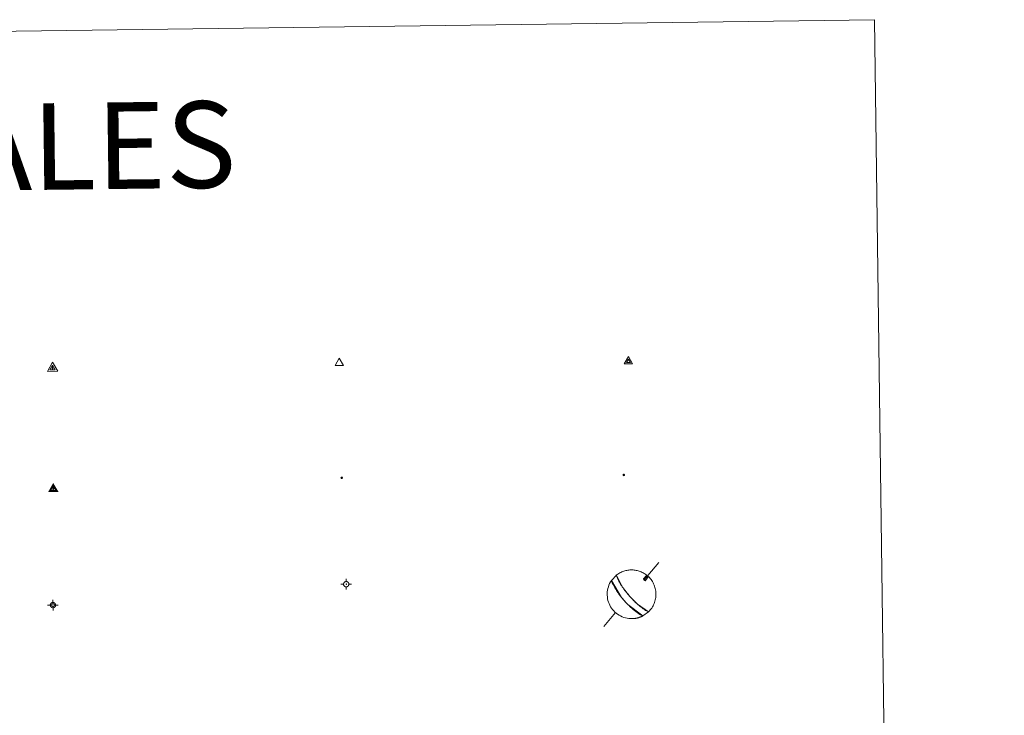
# Model space of a CAD drawing. Units: metres. Extents: x 589633 to 594127, y 4719364 to 4722393.
# Drawn here: x 590252 to 590422, y 4720985 to 4721106 of the extents above; entities that cross this region are included whole.
import ezdxf
from ezdxf.enums import TextEntityAlignment as Align

# ---------------------------------------------------------------- set-up
doc = ezdxf.new("R2010")
doc.units = ezdxf.units.M
doc.header["$MEASUREMENT"] = 0
for name, color, linetype, lineweight in [('Carátula', 7, 'Continuous', 5), ('Level 63', 7, 'Continuous', 0), ('Level 7', 1, 'Continuous', 0), ('Level 8', 19, 'Continuous', 0), ('Level 9', 7, 'Continuous', 0)]:
    doc.layers.add(name, color=color, linetype=linetype, lineweight=lineweight)
doc.styles.add('Arial', font='ARIAL.TTF', dxfattribs={"height": 0.2})

# ---------------------------------------------------------------- blocks, each defined once
blk = doc.blocks.new('5VG4OR')
at = {"layer": 'Carátula', "color": 250, "linetype": 'Continuous', "lineweight": 5}
blk.add_3dface([(9, -5.9), (-9, -5.9), (0, 9.7)], dxfattribs=at)
blk = doc.blocks.new('5VROI')
at = {"layer": 'Carátula', "color": 250, "linetype": 'Continuous', "lineweight": 5}
for points in [[(8.9, -5.2), (-9.1, -5.2), (-0.2, 10.4)], [(-0.2, 5.2), (4.3, -2.6), (-4.7, -2.6)]]:
    blk.add_3dface(points, dxfattribs=at)
blk = doc.blocks.new('5VG1OR')
at = {"layer": 'Carátula', "linetype": 'Continuous', "lineweight": 5}
h = blk.add_hatch(color=1, dxfattribs=at)
edge = h.paths.add_edge_path()
edge.add_arc((0, 0), 0.75, 359.999, 719.999)
at = {"layer": 'Carátula', "color": 250, "linetype": 'Continuous', "lineweight": 5}
for p, q in [((0, 5.2), (-0.1, 0.7)), ((-0.1, 0.7), (0, 5.2)), ((-0.1, -0.8), (-0.1, -2.6)), ((-0.1, -2.6), (-0.1, -0.8))]:
    blk.add_line(p, q, dxfattribs=at)
at = {"layer": 'Carátula', "color": 250, "linetype": 'Continuous', "lineweight": 5, "flags": 128}
for points in [[(0, 5.2), (-4.6, -2.6), (-0.1, -2.6)], [(-0.1, -2.6), (4.4, -2.6), (0, 5.2)]]:
    blk.add_lwpolyline(points, dxfattribs=at)
at = {"layer": 'Carátula', "color": 250, "linetype": 'Continuous', "lineweight": 5, "extrusion": (0, 0, -1)}
for start, end in [(272.8103, 87.2175), (87.1918, 272.8103)]:
    blk.add_arc((0, 0, 0), 0.75, start, end, dxfattribs=at)
at = {"layer": 'Carátula', "color": 250, "linetype": 'Continuous', "lineweight": 5}
blk.add_3dface([(9, -5.2), (-9, -5.2), (-0.1, 10.4)], dxfattribs=at)
blk = doc.blocks.new('5NIVA')
at = {"layer": 'Carátula', "color": 7, "linetype": 'Continuous', "lineweight": 5, "flags": 128}
for points in [[(3.9, -0.1), (3.9, 0.1), (3.9, 0.3), (3.9, 0.5), (3.8, 0.7), (3.8, 0.9), (3.7, 1.1), (3.6, 1.3), (3.6, 1.4), (3.5, 1.6), (3.4, 1.8), (3.3, 2), (3.2, 2.1), (3, 2.3), (2.9, 2.5), (2.8, 2.6), (2.6, 2.7), (2.5, 2.8), (2.3, 3), (2.2, 3.1), (2, 3.2), (1.8, 3.3), (1.6, 3.4), (1.4, 3.4), (1.3, 3.5), (1, 3.6), (0.9, 3.6), (0.7, 3.7), (0.5, 3.7), (0.3, 3.7), (0.1, 3.7), (-0.1, 3.7), (-0.3, 3.7), (-0.5, 3.7), (-0.7, 3.6), (-0.9, 3.6), (-1.1, 3.5), (-1.3, 3.4), (-1.4, 3.4), (-1.6, 3.3), (-1.8, 3.2), (-2, 3.1), (-2.1, 3), (-2.3, 2.8), (-2.5, 2.7), (-2.6, 2.6), (-2.7, 2.5), (-2.9, 2.3), (-3, 2.1), (-3.1, 2), (-3.2, 1.8), (-3.3, 1.6), (-3.4, 1.4), (-3.5, 1.3), (-3.5, 1.1), (-3.6, 0.9), (-3.6, 0.7), (-3.7, 0.5), (-3.7, 0.3), (-3.7, 0.1), (-3.7, -0.1), (-3.7, -0.3), (-3.7, -0.5), (-3.7, -0.7), (-3.6, -0.9), (-3.6, -1.1), (-3.5, -1.3), (-3.5, -1.5), (-3.4, -1.6), (-3.3, -1.8), (-3.2, -2), (-3.1, -2.2), (-3, -2.3), (-2.9, -2.5), (-2.7, -2.7), (-2.6, -2.8), (-2.5, -2.9), (-2.3, -3.1), (-2.1, -3.2), (-2, -3.3), (-1.8, -3.4), (-1.6, -3.5), (-1.5, -3.6), (-1.3, -3.7), (-1.1, -3.7), (-0.9, -3.8), (-0.7, -3.8), (-0.5, -3.9), (-0.3, -3.9), (-0.1, -3.9), (0.1, -3.9), (0.3, -3.9), (0.5, -3.9), (0.7, -3.9), (0.9, -3.8), (1, -3.8), (1.3, -3.7), (1.5, -3.7), (1.6, -3.6), (1.8, -3.5), (2, -3.4)], [(2.1, -0.1), (2.1, 0), (2.1, 0.1), (2.1, 0.2), (2.1, 0.3), (2, 0.4), (2, 0.5), (2, 0.6), (1.9, 0.7), (1.9, 0.8), (1.9, 0.9), (1.8, 1), (1.7, 1.1), (1.7, 1.2), (1.6, 1.2), (1.5, 1.3), (1.5, 1.4), (1.4, 1.4), (1.3, 1.5), (1.2, 1.6), (1.1, 1.6), (1.1, 1.7), (1, 1.7), (0.9, 1.8), (0.8, 1.8), (0.7, 1.8), (0.6, 1.8), (0.5, 1.9), (0.4, 1.9), (0.3, 1.9), (0.2, 1.9), (0.1, 1.9), (0, 1.9), (-0.1, 1.9), (-0.2, 1.8), (-0.3, 1.8), (-0.4, 1.8), (-0.5, 1.8), (-0.6, 1.7), (-0.7, 1.7), (-0.8, 1.6), (-0.9, 1.6), (-1, 1.5), (-1, 1.4), (-1.1, 1.4), (-1.2, 1.3), (-1.3, 1.2), (-1.3, 1.2), (-1.4, 1.1), (-1.5, 1), (-1.5, 0.9), (-1.6, 0.8), (-1.6, 0.7), (-1.6, 0.6), (-1.7, 0.5), (-1.7, 0.4), (-1.7, 0.3), (-1.8, 0.2), (-1.8, 0.1), (-1.8, 0), (-1.8, -0.1), (-1.8, -0.2), (-1.8, -0.3), (-1.7, -0.4), (-1.7, -0.5), (-1.7, -0.6), (-1.7, -0.7), (-1.6, -0.8), (-1.6, -0.8), (-1.6, -0.9), (-1.5, -1), (-1.5, -1.1), (-1.4, -1.2), (-1.3, -1.3), (-1.3, -1.4), (-1.2, -1.4), (-1.1, -1.5), (-1.1, -1.6), (-1, -1.6), (-0.9, -1.7), (-0.8, -1.7), (-0.7, -1.8), (-0.6, -1.8), (-0.5, -1.9), (-0.4, -1.9), (-0.3, -1.9), (-0.2, -2), (-0.1, -2), (0, -2), (0.1, -2), (0.2, -2), (0.3, -2), (0.4, -2), (0.5, -2), (0.6, -2), (0.7, -1.9), (0.8, -1.9), (0.9, -1.9), (1, -1.8), (1.1, -1.8), (1.1, -1.7)], [(0.1, 3.7), (0.1, 7.5)], [(-3.7, -0.1), (-7.6, -0.1)], [(0.1, -3.9), (0.1, -7.8)], [(1.1, -1.7), (1.2, -1.7), (1.3, -1.6), (1.4, -1.6), (1.5, -1.5), (1.5, -1.4), (1.6, -1.4), (1.7, -1.3), (1.7, -1.2), (1.8, -1.1), (1.8, -1), (1.9, -0.9), (2, -0.8), (2, -0.8), (2, -0.7), (2, -0.6), (2.1, -0.5), (2.1, -0.4), (2.1, -0.3), (2.1, -0.2), (2.1, -0.1)], [(2, -3.4), (2.2, -3.3), (2.3, -3.2), (2.5, -3.1), (2.6, -2.9), (2.8, -2.8), (2.9, -2.7), (3, -2.5), (3.2, -2.3), (3.3, -2.2), (3.4, -2), (3.5, -1.8), (3.6, -1.6), (3.6, -1.5), (3.7, -1.3), (3.8, -1.1), (3.8, -0.9), (3.8, -0.7), (3.9, -0.5), (3.9, -0.3), (3.9, -0.1)], [(3.9, -0.1), (7.7, -0.1)]]:
    blk.add_lwpolyline(points, dxfattribs=at)
blk = doc.blocks.new('5NIVB')
at = {"layer": 'Carátula', "color": 7, "linetype": 'Continuous', "lineweight": 5, "flags": 128}
for points in [[(4.1, 25.5), (4.1, 25.7), (4.1, 25.9), (4.1, 26.1), (4, 26.3), (4, 26.5), (3.9, 26.7), (3.9, 26.8), (3.8, 27), (3.7, 27.2), (3.6, 27.4), (3.5, 27.6), (3.4, 27.7), (3.2, 27.9), (3.1, 28), (3, 28.2), (2.9, 28.3), (2.7, 28.4), (2.5, 28.6), (2.4, 28.7), (2.2, 28.8), (2, 28.9), (1.8, 29), (1.6, 29), (1.5, 29.1), (1.3, 29.2), (1.1, 29.2), (0.9, 29.3), (0.7, 29.3), (0.5, 29.3), (0.3, 29.3), (0.1, 29.3), (-0.1, 29.3), (-0.3, 29.3), (-0.5, 29.2), (-0.7, 29.2), (-0.9, 29.1), (-1.1, 29), (-1.2, 29), (-1.4, 28.9), (-1.6, 28.8), (-1.8, 28.7), (-1.9, 28.6), (-2.1, 28.4), (-2.3, 28.3), (-2.4, 28.2), (-2.5, 28), (-2.6, 27.9), (-2.8, 27.7), (-2.9, 27.6), (-3, 27.4), (-3.1, 27.2), (-3.2, 27), (-3.3, 26.8), (-3.3, 26.7), (-3.4, 26.5), (-3.4, 26.3), (-3.5, 26.1), (-3.5, 25.9), (-3.5, 25.7), (-3.5, 25.5), (-3.5, 25.3), (-3.5, 25.1), (-3.5, 24.9), (-3.4, 24.7), (-3.4, 24.5), (-3.3, 24.3), (-3.3, 24.1), (-3.2, 24), (-3.1, 23.8), (-3, 23.6), (-2.9, 23.4), (-2.8, 23.3), (-2.6, 23.1), (-2.5, 22.9), (-2.4, 22.8), (-2.3, 22.7), (-2.1, 22.5), (-1.9, 22.4), (-1.8, 22.3), (-1.6, 22.2), (-1.4, 22.1), (-1.2, 22), (-1.1, 21.9), (-0.9, 21.9), (-0.7, 21.8), (-0.5, 21.8), (-0.3, 21.7), (-0.1, 21.7), (0.1, 21.7), (0.3, 21.7), (0.5, 21.7), (0.7, 21.7), (0.9, 21.7), (1.1, 21.8), (1.3, 21.8), (1.5, 21.9), (1.6, 21.9), (1.8, 22), (2, 22.1), (2.2, 22.2)], [(0.3, 29.3), (0.3, 33.1)], [(-3.5, 25.5), (-7.3, 25.5)], [(0.7, 25.5), (0.7, 25.5), (0.7, 25.5), (0.7, 25.6), (0.7, 25.6), (0.7, 25.6), (0.7, 25.6), (0.7, 25.6), (0.6, 25.6), (0.6, 25.7), (0.6, 25.7), (0.6, 25.7), (0.6, 25.7), (0.6, 25.7), (0.6, 25.8), (0.6, 25.8), (0.6, 25.8), (0.5, 25.8), (0.5, 25.8), (0.5, 25.8), (0.5, 25.8), (0.5, 25.8), (0.5, 25.8), (0.4, 25.9), (0.4, 25.9), (0.4, 25.9), (0.4, 25.9), (0.4, 25.9), (0.3, 25.9), (0.3, 25.9), (0.3, 25.9), (0.3, 25.9), (0.3, 25.9), (0.2, 25.9), (0.2, 25.9), (0.2, 25.9), (0.2, 25.9), (0.2, 25.9), (0.1, 25.8), (0.1, 25.8), (0.1, 25.8), (0.1, 25.8), (0.1, 25.8), (0, 25.8), (0, 25.8), (0, 25.8), (0, 25.8), (0, 25.7), (0, 25.7), (0, 25.7), (0, 25.7), (-0.1, 25.7), (-0.1, 25.6), (-0.1, 25.6), (-0.1, 25.6), (-0.1, 25.6), (-0.1, 25.6), (-0.1, 25.6), (-0.1, 25.5), (-0.1, 25.5), (-0.1, 25.5), (-0.1, 25.5), (-0.1, 25.4), (-0.1, 25.4), (-0.1, 25.4), (-0.1, 25.4), (-0.1, 25.4), (-0.1, 25.4), (-0.1, 25.3), (-0.1, 25.3), (0, 25.3), (0, 25.3), (0, 25.3), (0, 25.2), (0, 25.2), (0, 25.2), (0, 25.2), (0, 25.2), (0.1, 25.2), (0.1, 25.2), (0.1, 25.2), (0.1, 25.1), (0.1, 25.1), (0.2, 25.1), (0.2, 25.1), (0.2, 25.1), (0.2, 25.1), (0.2, 25.1), (0.3, 25.1), (0.3, 25.1), (0.3, 25.1), (0.3, 25.1), (0.3, 25.1), (0.4, 25.1), (0.4, 25.1), (0.4, 25.1), (0.4, 25.1), (0.4, 25.1), (0.5, 25.1), (0.5, 25.1), (0.5, 25.2)], [(0.3, 21.7), (0.3, 17.8)], [(0.5, 25.2), (0.5, 25.2), (0.5, 25.2), (0.5, 25.2), (0.6, 25.2), (0.6, 25.2), (0.6, 25.2), (0.6, 25.2), (0.6, 25.3), (0.6, 25.3), (0.6, 25.3), (0.6, 25.3), (0.6, 25.3), (0.7, 25.4), (0.7, 25.4), (0.7, 25.4), (0.7, 25.4), (0.7, 25.4), (0.7, 25.4), (0.7, 25.5), (0.7, 25.5)], [(2.2, 22.2), (2.4, 22.3), (2.5, 22.4), (2.7, 22.5), (2.9, 22.7), (3, 22.8), (3.1, 22.9), (3.3, 23.1), (3.4, 23.3), (3.5, 23.4), (3.6, 23.6), (3.7, 23.8), (3.8, 24), (3.8, 24.1), (3.9, 24.3), (4, 24.5), (4, 24.7), (4.1, 24.9), (4.1, 25.1), (4.1, 25.3), (4.1, 25.5)], [(4.1, 25.5), (7.9, 25.5)]]:
    blk.add_lwpolyline(points, dxfattribs=at)
blk = doc.blocks.new('5PANOT')
at = {"layer": 'Carátula', "linetype": 'Continuous', "lineweight": 5}
h = blk.add_hatch(color=1, dxfattribs=at)
edge = h.paths.add_edge_path()
edge.add_arc((0, 0), 1.89, 270.0012, 630.0012)
blk = doc.blocks.new('5VGRR')
at = {"layer": 'Carátula', "linetype": 'Continuous', "lineweight": 5}
blk.add_hatch(color=131, dxfattribs=at).paths.add_polyline_path([(0, -5.2), (-9, -5.2), (0, 10.4), (0, 5.2), (-4.5, -2.6), (0, -2.6)])
h = blk.add_hatch(color=1, dxfattribs=at)
edge = h.paths.add_edge_path()
edge.add_arc((0, 0), 0.75, 359.999, 719.999)
at = {"layer": 'Carátula', "linetype": 'Continuous', "lineweight": 5, "extrusion": (0, 0, -1)}
blk.add_hatch(color=131, dxfattribs=at).paths.add_polyline_path([(-9, -5.2), (0, 10.4), (0, 5.2), (-4.4, -2.6), (0, -2.6), (0, -5.2)])
at = {"layer": 'Carátula', "color": 250, "linetype": 'Continuous', "lineweight": 5}
for p, q in [((0, 5.2), (-0.1, 0.7)), ((-0.1, 0.7), (0, 5.2)), ((0, -0.8), (0, -2.6)), ((0, -2.6), (0, -0.8))]:
    blk.add_line(p, q, dxfattribs=at)
at = {"layer": 'Carátula', "color": 250, "linetype": 'Continuous', "lineweight": 5, "flags": 128}
for points in [[(0, 5.2), (-4.5, -2.6), (0, -2.6)], [(0, -2.6), (4.4, -2.6), (0, 5.2)]]:
    blk.add_lwpolyline(points, dxfattribs=at)
at = {"layer": 'Carátula', "color": 250, "linetype": 'Continuous', "lineweight": 5, "extrusion": (0, 0, -1)}
for start, end in [(272.8103, 87.2175), (87.1918, 272.8103)]:
    blk.add_arc((0, 0, 0), 0.75, start, end, dxfattribs=at)
blk = doc.blocks.new('5PATER')
at = {"layer": 'Carátula', "linetype": 'Continuous', "lineweight": 5}
h = blk.add_hatch(color=250, dxfattribs=at)
edge = h.paths.add_edge_path()
edge.add_ellipse((0, 0), major_axis=(-1.33, -1.34), ratio=0.999422, start_angle=0, end_angle=360)

msp = doc.modelspace()

# ---------------------------------------------------------------- linework, layer by layer
at = {"layer": 'Level 63', "linetype": 'Continuous', "lineweight": 0}
msp.add_polyline3d([(589954.07, 4721099.95, -0.24), (590399.96, 4721105.89, -0.24), (590422.41, 4719418.97, -0.24), (589976.52, 4719413.03, -0.24), (589954.07, 4721099.95, -0.24)], close=True, dxfattribs=at)
at = {"layer": 'Level 63', "color": 5, "linetype": 'Continuous', "lineweight": 0}
for points in [[(590362.57, 4721011.86, -0.12), (590360.06, 4721008.85, -0.12)], [(590359.94, 4721009, -0.12), (590360.04, 4721008.75, -0.12), (590360.24, 4721008.7, -0.12)], [(590355.08, 4721003.18, -0.12), (590353.09, 4721000.76, -0.12)]]:
    msp.add_polyline3d(points, dxfattribs=at)
at = {"layer": 'Level 63', "color": 9, "linetype": 'Continuous', "lineweight": 0}
for points in [[(590357.54, 4721006.02, -0.24), (590357.26, 4721006.35, -0.12), (590357.23, 4721006.38, -0.12), (590357.2, 4721006.42, -0.12), (590357.17, 4721006.46, -0.12), (590357.13, 4721006.5, -0.12), (590357.1, 4721006.54, -0.12), (590357.06, 4721006.59, -0.12), (590357.03, 4721006.63, -0.12), (590356.99, 4721006.68, -0.12), (590356.95, 4721006.73, -0.12), (590356.91, 4721006.78, -0.12), (590356.86, 4721006.84, -0.12), (590356.82, 4721006.9, -0.12), (590356.77, 4721006.96, -0.12), (590356.72, 4721007.02, -0.12), (590356.67, 4721007.09, -0.12), (590356.61, 4721007.17, -0.12), (590356.55, 4721007.25, -0.12), (590356.48, 4721007.34, -0.12), (590356.41, 4721007.44, -0.12), (590356.34, 4721007.54, -0.12), (590356.26, 4721007.66, -0.12), (590356.17, 4721007.79, -0.12), (590356.08, 4721007.93, -0.12), (590355.98, 4721008.08, -0.12), (590355.88, 4721008.25, -0.12), (590355.77, 4721008.44, -0.12), (590355.65, 4721008.65, -0.12), (590355.53, 4721008.88, -0.12), (590355.42, 4721009.12, -0.12), (590355.31, 4721009.38, -0.12), (590355.23, 4721009.65, -0.24), (590355.38, 4721009.76, -0.12), (590355.52, 4721009.86, -0.12), (590355.68, 4721009.96, -0.12), (590355.84, 4721010.05, -0.12), (590356, 4721010.14, -0.12), (590356.17, 4721010.22, -0.12), (590356.34, 4721010.29, -0.12), (590356.51, 4721010.35, -0.12), (590356.68, 4721010.41, -0.12), (590356.86, 4721010.45, -0.12), (590357.04, 4721010.49, -0.12), (590357.22, 4721010.53, -0.12), (590357.4, 4721010.55, -0.12), (590357.58, 4721010.57, -0.12), (590357.76, 4721010.57, -0.12), (590357.95, 4721010.58, -0.12), (590358.13, 4721010.57, -0.12), (590358.31, 4721010.55, -0.12), (590358.5, 4721010.53, -0.12), (590358.68, 4721010.5, -0.12), (590358.86, 4721010.46, -0.12), (590359.03, 4721010.41, -0.12), (590359.21, 4721010.36, -0.12), (590359.38, 4721010.3, -0.12), (590359.55, 4721010.23, -0.12), (590359.72, 4721010.15, -0.12), (590359.88, 4721010.07, -0.12), (590360.04, 4721009.98, -0.12), (590360.19, 4721009.88, -0.12), (590360.34, 4721009.78, -0.12), (590360.49, 4721009.67, -0.24), (590359.94, 4721009, -0.12), (590360.04, 4721008.75, -0.12), (590360.24, 4721008.7, -0.12), (590360.8, 4721009.41, -0.12), (590360.96, 4721009.24, -0.12), (590361.1, 4721009.07, -0.12), (590361.24, 4721008.9, -0.12), (590361.37, 4721008.72, -0.12), (590361.48, 4721008.54, -0.12), (590361.59, 4721008.35, -0.12), (590361.69, 4721008.15, -0.12), (590361.78, 4721007.95, -0.12), (590361.86, 4721007.75, -0.12), (590361.92, 4721007.54, -0.12), (590361.98, 4721007.33, -0.12), (590362.03, 4721007.11, -0.12), (590362.06, 4721006.9, -0.12), (590362.08, 4721006.68, -0.12), (590362.09, 4721006.46, -0.12), (590362.09, 4721006.24, -0.12), (590362.08, 4721006.02, -0.12), (590362.06, 4721005.8, -0.12), (590362.02, 4721005.59, -0.12), (590361.98, 4721005.37, -0.12), (590361.92, 4721005.16, -0.12), (590361.86, 4721004.95, -0.12), (590361.78, 4721004.75, -0.12), (590361.69, 4721004.55, -0.12), (590361.59, 4721004.35, -0.12), (590361.48, 4721004.16, -0.12), (590361.36, 4721003.97, -0.12), (590361.23, 4721003.8, -0.12), (590361.1, 4721003.63, -0.12), (590360.95, 4721003.46, -0.12), (590360.8, 4721003.31, -0.24), (590358.88, 4721004.66, -0.12), (590358.79, 4721004.75, -0.12), (590358.7, 4721004.82, -0.12), (590358.63, 4721004.9, -0.12), (590358.56, 4721004.96, -0.12), (590358.49, 4721005.03, -0.12), (590358.43, 4721005.09, -0.12), (590358.37, 4721005.15, -0.12), (590358.32, 4721005.2, -0.12), (590358.26, 4721005.25, -0.12), (590358.22, 4721005.3, -0.12), (590358.17, 4721005.35, -0.12), (590358.13, 4721005.39, -0.12), (590358.08, 4721005.43, -0.12), (590358.04, 4721005.48, -0.12), (590358.01, 4721005.52, -0.12), (590357.97, 4721005.55, -0.12), (590357.94, 4721005.59, -0.12), (590357.9, 4721005.63, -0.12), (590357.87, 4721005.67, -0.12), (590357.84, 4721005.7, -0.12), (590357.8, 4721005.73, -0.12), (590357.77, 4721005.77, -0.12), (590357.74, 4721005.8, -0.12), (590357.71, 4721005.83, -0.12), (590357.68, 4721005.87, -0.12), (590357.65, 4721005.9, -0.12), (590357.63, 4721005.93, -0.12), (590357.6, 4721005.96, -0.12), (590357.57, 4721005.99, -0.12), (590357.54, 4721006.02, -0.24)], [(590357.99, 4721002.13, -0.24), (590357.99, 4721002.13, -0.12), (590357.69, 4721002.13, -0.12), (590357.39, 4721002.16, -0.12), (590357.09, 4721002.2, -0.12), (590356.8, 4721002.27, -0.12), (590356.52, 4721002.35, -0.12), (590356.24, 4721002.46, -0.12), (590355.96, 4721002.59, -0.12), (590355.7, 4721002.73, -0.12), (590355.45, 4721002.89, -0.12), (590355.21, 4721003.07, -0.12), (590354.99, 4721003.27, -0.12), (590354.78, 4721003.48, -0.12), (590354.58, 4721003.71, -0.12), (590354.4, 4721003.95, -0.12), (590354.24, 4721004.2, -0.12), (590354.1, 4721004.46, -0.12), (590353.97, 4721004.73, -0.12), (590353.87, 4721005.01, -0.12), (590353.78, 4721005.3, -0.12), (590353.72, 4721005.59, -0.12), (590353.68, 4721005.89, -0.12), (590353.65, 4721006.19, -0.12), (590353.65, 4721006.49, -0.12), (590353.67, 4721006.78, -0.12), (590353.71, 4721007.08, -0.12), (590353.77, 4721007.37, -0.12), (590353.86, 4721007.66, -0.12), (590353.96, 4721007.94, -0.12), (590354.08, 4721008.21, -0.12), (590354.22, 4721008.48, -0.12), (590354.38, 4721008.73, -0.24), (590356.13, 4721005.81, -0.12), (590356.2, 4721005.72, -0.12), (590356.27, 4721005.64, -0.12), (590356.34, 4721005.56, -0.12), (590356.4, 4721005.48, -0.12), (590356.47, 4721005.41, -0.12), (590356.53, 4721005.33, -0.12), (590356.6, 4721005.26, -0.12), (590356.66, 4721005.19, -0.12), (590356.73, 4721005.11, -0.12), (590356.79, 4721005.04, -0.12), (590356.86, 4721004.97, -0.12), (590356.93, 4721004.89, -0.12), (590357, 4721004.81, -0.12), (590357.08, 4721004.73, -0.12), (590357.16, 4721004.65, -0.12), (590357.24, 4721004.57, -0.12), (590357.33, 4721004.48, -0.12), (590357.43, 4721004.39, -0.12), (590357.53, 4721004.29, -0.12), (590357.64, 4721004.18, -0.12), (590357.76, 4721004.07, -0.12), (590357.9, 4721003.95, -0.12), (590358.04, 4721003.82, -0.12), (590358.21, 4721003.68, -0.12), (590358.4, 4721003.52, -0.12), (590358.61, 4721003.36, -0.12), (590358.85, 4721003.18, -0.12), (590359.13, 4721002.99, -0.12), (590359.44, 4721002.79, -0.12), (590359.8, 4721002.6, -0.24), (590359.74, 4721002.57, -0.12), (590359.69, 4721002.54, -0.12), (590359.63, 4721002.52, -0.12), (590359.58, 4721002.49, -0.12), (590359.52, 4721002.47, -0.12), (590359.47, 4721002.44, -0.12), (590359.41, 4721002.42, -0.12), (590359.35, 4721002.4, -0.12), (590359.3, 4721002.38, -0.12), (590359.24, 4721002.36, -0.12), (590359.18, 4721002.34, -0.12), (590359.12, 4721002.32, -0.12), (590359.06, 4721002.3, -0.12), (590359.01, 4721002.29, -0.12), (590358.95, 4721002.27, -0.12), (590358.89, 4721002.25, -0.12), (590358.83, 4721002.24, -0.12), (590358.77, 4721002.23, -0.12), (590358.71, 4721002.21, -0.12), (590358.65, 4721002.2, -0.12), (590358.59, 4721002.19, -0.12), (590358.53, 4721002.18, -0.12), (590358.47, 4721002.17, -0.12), (590358.41, 4721002.17, -0.12), (590358.35, 4721002.16, -0.12), (590358.29, 4721002.15, -0.12), (590358.23, 4721002.15, -0.12), (590358.17, 4721002.14, -0.12), (590358.11, 4721002.14, -0.12), (590358.05, 4721002.13, -0.12), (590357.99, 4721002.13, -0.24)]]:
    msp.add_polyline3d(points, close=True, dxfattribs=at)
at = {"layer": 'Level 63', "color": 5, "linetype": 'Continuous', "lineweight": 0}
msp.add_polyline3d([(590359.82, 4721002.6, -0.12), (590357.2, 4721004.61, -0.12), (590357.12, 4721004.7, -0.12), (590357.04, 4721004.78, -0.12), (590356.97, 4721004.85, -0.12), (590356.9, 4721004.93, -0.12), (590356.83, 4721005, -0.12), (590356.76, 4721005.08, -0.12), (590356.69, 4721005.15, -0.12), (590356.63, 4721005.22, -0.12), (590356.56, 4721005.3, -0.12), (590356.5, 4721005.37, -0.12), (590356.44, 4721005.45, -0.12), (590356.37, 4721005.52, -0.12), (590356.3, 4721005.6, -0.12), (590356.24, 4721005.68, -0.12), (590356.17, 4721005.77, -0.12), (590356.1, 4721005.86, -0.12), (590356.02, 4721005.95, -0.12), (590355.94, 4721006.05, -0.12), (590355.86, 4721006.15, -0.12), (590355.78, 4721006.27, -0.12), (590355.69, 4721006.39, -0.12), (590355.59, 4721006.53, -0.12), (590355.49, 4721006.67, -0.12), (590355.38, 4721006.84, -0.12), (590355.26, 4721007.02, -0.12), (590355.13, 4721007.23, -0.12), (590354.99, 4721007.46, -0.12), (590354.84, 4721007.72, -0.12), (590354.68, 4721008.02, -0.12), (590354.53, 4721008.36, -0.12), (590354.38, 4721008.73, -0.24), (590355.25, 4721009.66, -0.12), (590356.3, 4721007.6, -0.12), (590356.38, 4721007.49, -0.12), (590356.45, 4721007.39, -0.12), (590356.52, 4721007.29, -0.12), (590356.58, 4721007.21, -0.12), (590356.64, 4721007.13, -0.12), (590356.69, 4721007.06, -0.12), (590356.75, 4721006.99, -0.12), (590356.8, 4721006.93, -0.12), (590356.84, 4721006.87, -0.12), (590356.89, 4721006.81, -0.12), (590356.93, 4721006.75, -0.12), (590356.97, 4721006.7, -0.12), (590357.01, 4721006.65, -0.12), (590357.05, 4721006.61, -0.12), (590357.08, 4721006.56, -0.12), (590357.12, 4721006.52, -0.12), (590357.15, 4721006.48, -0.12), (590357.18, 4721006.44, -0.12), (590357.22, 4721006.4, -0.12), (590357.25, 4721006.36, -0.12), (590357.28, 4721006.33, -0.12), (590357.31, 4721006.29, -0.12), (590357.34, 4721006.26, -0.12), (590357.37, 4721006.22, -0.12), (590357.4, 4721006.19, -0.12), (590357.43, 4721006.15, -0.12), (590357.46, 4721006.12, -0.12), (590357.48, 4721006.09, -0.12), (590357.51, 4721006.06, -0.12), (590357.54, 4721006.02, -0.24), (590357.88, 4721005.66, -0.12), (590357.91, 4721005.62, -0.12), (590357.94, 4721005.58, -0.12), (590357.98, 4721005.55, -0.12), (590358.02, 4721005.51, -0.12), (590358.06, 4721005.47, -0.12), (590358.1, 4721005.43, -0.12), (590358.14, 4721005.38, -0.12), (590358.18, 4721005.34, -0.12), (590358.23, 4721005.29, -0.12), (590358.28, 4721005.24, -0.12), (590358.33, 4721005.19, -0.12), (590358.38, 4721005.13, -0.12), (590358.44, 4721005.07, -0.12), (590358.5, 4721005.01, -0.12), (590358.57, 4721004.95, -0.12), (590358.64, 4721004.88, -0.12), (590358.72, 4721004.81, -0.12), (590358.81, 4721004.73, -0.12), (590358.9, 4721004.64, -0.12), (590359, 4721004.55, -0.12), (590359.12, 4721004.45, -0.12), (590359.24, 4721004.35, -0.12), (590359.38, 4721004.23, -0.12), (590359.53, 4721004.11, -0.12), (590359.7, 4721003.98, -0.12), (590359.88, 4721003.84, -0.12), (590360.09, 4721003.7, -0.12), (590360.31, 4721003.56, -0.12), (590360.55, 4721003.43, -0.12), (590360.79, 4721003.31, -0.24), (590359.82, 4721002.6, -0.12)], close=True, dxfattribs=at)

# ---------------------------------------------------------------- block references
at = {"layer": 'Level 7', "color": 1, "linetype": 'Continuous', "lineweight": 0, "xscale": 0.1209997806868892, "yscale": 0.1209997806868892, "rotation": 0.7631723461562527}
msp.add_blockref('5PANOT', (590356.53, 4721027.03, 5584.55), dxfattribs=at)
at = {"layer": 'Level 7', "color": 19, "linetype": 'Continuous', "lineweight": 0, "xscale": 0.1209997806868892, "yscale": 0.1209997806868892, "rotation": 0.7631723461562527}
msp.add_blockref('5PATER', (590307.69, 4721026.53, 0.01), dxfattribs=at)
at = {"layer": 'Level 8', "color": 19, "linetype": 'Continuous', "lineweight": 0}
for name, p, xscale, yscale, rotation in [('5VROI', (590357.34, 4721046.69, 0.06), 0.08000025356170101, 0.08000025356170101, 0.7630803364976854), ('5VG1OR', (590257.63, 4721045.5, 0.26), 0.09999985753486669, 0.09999985753486669, 0.7633506707499979), ('5VG4OR', (590307.27, 4721046.46, 0.26), 0.08000025356170101, 0.08000025356170101, 0.7630803364976854)]:
    msp.add_blockref(name, p, dxfattribs=dict(at, xscale=xscale, yscale=yscale, rotation=rotation))
at = {"layer": 'Level 8', "color": 1, "linetype": 'Continuous', "lineweight": 0, "xscale": 0.09999985753486669, "yscale": 0.09999985753486669, "rotation": 0.7633506707499979}
msp.add_blockref('5VGRR', (590257.75, 4721024.6, 0.26), dxfattribs=at)
at = {"layer": 'Level 8', "linetype": 'Continuous', "lineweight": 0, "xscale": 0.1199995167832821, "yscale": 0.1199995167832821, "rotation": 0.763308576810241}
msp.add_blockref('5NIVA', (590257.68, 4721004.49, 0.26), dxfattribs=at)
at = {"layer": 'Level 9', "linetype": 'Continuous', "lineweight": 0, "xscale": 0.1199995167832821, "yscale": 0.1199995167832821, "rotation": 0.763308576810241}
msp.add_blockref('5NIVB', (590308.47, 4721005.04, 0.26), dxfattribs=at)

# ---------------------------------------------------------------- texts
at = {"layer": 'Level 63', "linetype": 'Continuous', "lineweight": 0, "style": 'Arial'}
msp.add_text('SIGNOS PUNTUALES', height=14.9998, rotation=0.7134, dxfattribs=at).set_placement((590191.22, 4721083.1, -0.24), align=Align.MIDDLE_CENTER)

doc.saveas('drawing.dxf')
